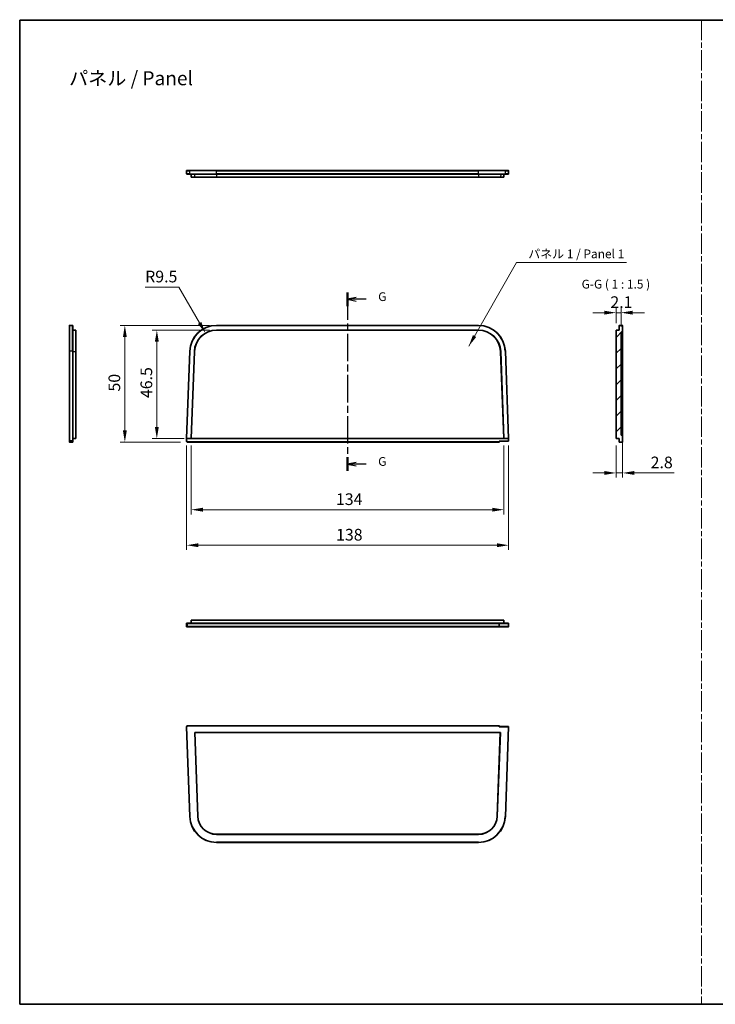
# Model space of a CAD drawing. Units: millimetres. Extents: x 29 to 3979, y 16 to 719.
# Drawn here: x 3393 to 3691, y 16 to 438 of the extents above; entities that cross this region are included whole.
import ezdxf

# ---------------------------------------------------------------- set-up
doc = ezdxf.new("R2010")
doc.units = ezdxf.units.MM
doc.header["$LTSCALE"] = 2
doc.linetypes.add('CHAIN', pattern=[0.3543, 0.2362, -0.0295, 0.0591, -0.0295])
doc.layers.get('Defpoints').update_dxf_attribs({"lineweight": 25})
for name, color, linetype, lineweight in [('Border (ISO)', 7, 'Continuous', 35), ('Dimension (ISO)', 7, 'Continuous', 18), ('Hatch (ISO)', 1, 'Continuous', 18), ('Section Line (ISO)', 7, 'CHAIN', 25), ('Sketch Geometry (ISO)', 7, 'Continuous', 18), ('Symbol (ISO)', 7, 'Continuous', 18), ('Visible (ISO)', 7, 'Continuous', 35), ('Visible Narrow (ISO)', 7, 'Continuous', 25)]:
    doc.layers.add(name, color=color, linetype=linetype, lineweight=lineweight)
doc.styles.add('Note Text (TK)', font='txt')
doc.dimstyles.new('Default - Method 1b (TK)', dxfattribs={"dimscale": 2, "dimtxt": 2.5, "dimasz": 2.5, "dimexe": 1, "dimexo": 1.5, "dimgap": 1, "dimtad": 1, "dimtoh": 1, "dimrnd": 1e-08, "dimdsep": 46, "dimtxsty": 'Note Text (TK)', "dimcen": 0.09, "dimdle": 5, "dimclrd": 100, "dimclre": 100, "dimclrt": 7, "dimadec": 1, "dimazin": 1, "dimtfac": 1, "dimtmove": 0, "dimatfit": 3, "dimfxl": 1, "dimtolj": 1, "dimlwd": -1, "dimlwe": -1, "dimarcsym": 0})
doc.dimstyles.new('Default - Method 1b (TK)$7', dxfattribs={"dimscale": 2, "dimtxt": 2.5, "dimasz": 2.5, "dimexe": 1, "dimexo": 1.5, "dimgap": 1, "dimtad": 1, "dimtoh": 1, "dimrnd": 1e-08, "dimdsep": 46, "dimtxsty": 'Note Text (TK)', "dimcen": 0.09, "dimdle": 5, "dimclrd": 100, "dimclre": 100, "dimclrt": 7, "dimadec": 1, "dimazin": 1, "dimtfac": 1, "dimtmove": 0, "dimatfit": 3, "dimfxl": 1, "dimtolj": 1, "dimlwd": -1, "dimlwe": -1, "dimarcsym": 0})

# ---------------------------------------------------------------- blocks, each defined once
blk = doc.blocks.new('図面枠 tk図枠')
at = {"layer": 'Border (ISO)'}
for p, q in [((14.5, 289), (405.5, 289)), ((14.5, 289), (14.5, 8)), ((405.5, 289), (405.5, 8)), ((14.5, 8), (405.5, 8))]:
    blk.add_line(p, q, dxfattribs=at)
blk = doc.blocks.new('2dTransSection6')
at = {"layer": 'Section Line (ISO)', "linetype": 'CHAIN', "ltscale": 16.601265}
blk.add_line((108.17, 211.22), (108.17, 160.29), dxfattribs=at)
at = {"layer": 'Section Line (ISO)', "linetype": 'Continuous', "lineweight": 50}
for p, q in [((108.17, 211.22), (108.17, 207.34)), ((108.17, 164.17), (108.17, 160.29))]:
    blk.add_line(p, q, dxfattribs=at)
at = {"layer": 'Section Line (ISO)', "linetype": 'Continuous'}
for p, q in [((110.67, 209.78), (108.17, 209.28)), ((110.67, 209.28), (108.17, 209.28)), ((108.17, 209.28), (110.67, 208.78)), ((113.53, 209.28), (110.67, 209.28)), ((110.67, 162.73), (108.17, 162.23)), ((110.67, 162.23), (108.17, 162.23)), ((108.17, 162.23), (110.67, 161.73)), ((113.53, 162.23), (110.67, 162.23))]:
    blk.add_line(p, q, dxfattribs=at)
at = {"layer": 'Section Line (ISO)', "char_height": 2.5, "attachment_point": 7, "style": 'Note Text (TK)'}
for insert in [(116.93, 208.01), (116.93, 160.96)]:
    blk.add_mtext('G', dxfattribs=dict(at, insert=insert))
blk = doc.blocks.new('*D88')
at = {"layer": 'Defpoints', "color": 0}
for p in [(3466.01, 258.25), (3600.01, 258.25), (3600.01, 227.82)]:
    blk.add_point(p, dxfattribs=at)
at = {"layer": 'Dimension (ISO)', "color": 100}
for p, q in [((3466.01, 255.25), (3466.01, 225.82)), ((3600.01, 255.25), (3600.01, 225.82)), ((3471.01, 227.82), (3595.01, 227.82))]:
    blk.add_line(p, q, dxfattribs=at)
for points in [[(3471.01, 228.65), (3471.01, 226.99), (3466.01, 227.82)], [(3595.01, 228.65), (3595.01, 226.99), (3600.01, 227.82)]]:
    blk.add_solid(points, dxfattribs=at)
at = {"layer": 'Dimension (ISO)', "color": 7, "insert": (3528.05, 232.32), "char_height": 5, "attachment_point": 4, "style": 'Note Text (TK)'}
blk.add_mtext('\\A1;134', dxfattribs=at)
blk = doc.blocks.new('*D89')
at = {"layer": 'Defpoints', "color": 0}
for p in [(3464, 258.25), (3602.01, 258.25), (3602.01, 212.61)]:
    blk.add_point(p, dxfattribs=at)
at = {"layer": 'Dimension (ISO)', "color": 100}
for p, q in [((3464, 255.25), (3464, 210.61)), ((3602.01, 255.25), (3602.01, 210.61)), ((3469, 212.61), (3597.01, 212.61))]:
    blk.add_line(p, q, dxfattribs=at)
for points in [[(3469, 213.44), (3469, 211.78), (3464, 212.61)], [(3597.01, 213.44), (3597.01, 211.78), (3602.01, 212.61)]]:
    blk.add_solid(points, dxfattribs=at)
at = {"layer": 'Dimension (ISO)', "color": 7, "insert": (3528.1, 217.11), "char_height": 5, "attachment_point": 4, "style": 'Note Text (TK)'}
blk.add_mtext('\\A1;138', dxfattribs=at)
blk = doc.blocks.new('*D90')
at = {"layer": 'Defpoints', "color": 0}
for p in [(3451.29, 304.75), (3476.86, 304.75), (3466.01, 258.25)]:
    blk.add_point(p, dxfattribs=at)
at = {"layer": 'Dimension (ISO)', "color": 100}
for p, q in [((3473.86, 304.75), (3449.29, 304.75)), ((3451.29, 263.25), (3451.29, 299.75)), ((3463.01, 258.25), (3449.29, 258.25))]:
    blk.add_line(p, q, dxfattribs=at)
for points in [[(3450.45, 299.75), (3452.12, 299.75), (3451.29, 304.75)], [(3450.45, 263.25), (3452.12, 263.25), (3451.29, 258.25)]]:
    blk.add_solid(points, dxfattribs=at)
at = {"layer": 'Dimension (ISO)', "color": 7, "insert": (3446.79, 275.62), "char_height": 5, "attachment_point": 4, "rotation": 90, "style": 'Note Text (TK)'}
blk.add_mtext('\\A1;46.5', dxfattribs=at)
blk = doc.blocks.new('*D91')
at = {"layer": 'Defpoints', "color": 0}
for p in [(3437.57, 306.75), (3476.86, 306.75), (3464.47, 256.75)]:
    blk.add_point(p, dxfattribs=at)
at = {"layer": 'Dimension (ISO)', "color": 100}
for p, q in [((3473.86, 306.75), (3435.57, 306.75)), ((3437.57, 261.75), (3437.57, 301.75)), ((3461.47, 256.75), (3435.57, 256.75))]:
    blk.add_line(p, q, dxfattribs=at)
for points in [[(3436.74, 301.75), (3438.41, 301.75), (3437.57, 306.75)], [(3436.74, 261.75), (3438.41, 261.75), (3437.57, 256.75)]]:
    blk.add_solid(points, dxfattribs=at)
at = {"layer": 'Dimension (ISO)', "color": 7, "insert": (3433.07, 278.42), "char_height": 5, "attachment_point": 4, "rotation": 90, "style": 'Note Text (TK)'}
blk.add_mtext('\\A1;50', dxfattribs=at)
blk = doc.blocks.new('*D92')
at = {"layer": 'Defpoints', "color": 0}
for p in [(3472.11, 303.47), (3476.86, 295.25)]:
    blk.add_point(p, dxfattribs=at)
at = {"layer": 'Dimension (ISO)', "color": 100}
for p, q in [((3446.28, 323.18), (3460.74, 323.18)), ((3460.74, 323.18), (3469.61, 307.8))]:
    blk.add_line(p, q, dxfattribs=at)
blk.add_solid([(3470.34, 308.22), (3468.89, 307.39), (3472.11, 303.47)], dxfattribs=at)
at = {"layer": 'Dimension (ISO)', "color": 7, "insert": (3446.28, 327.68), "char_height": 5, "attachment_point": 4, "style": 'Note Text (TK)'}
blk.add_mtext('\\A1;R9.5', dxfattribs=at)
blk = doc.blocks.new('*D93')
at = {"layer": 'Defpoints', "color": 0}
for p in [(3650.21, 312.2), (3648.11, 304.7), (3650.21, 303.27)]:
    blk.add_point(p, dxfattribs=at)
at = {"layer": 'Dimension (ISO)', "color": 100}
for p, q in [((3643.11, 312.2), (3638.11, 312.2)), ((3648.11, 307.7), (3648.11, 314.2)), ((3648.11, 312.2), (3650.21, 312.2)), ((3650.21, 306.27), (3650.21, 314.2)), ((3655.21, 312.2), (3660.21, 312.2))]:
    blk.add_line(p, q, dxfattribs=at)
for points in [[(3643.11, 313.03), (3643.11, 311.37), (3648.11, 312.2)], [(3655.21, 313.03), (3655.21, 311.37), (3650.21, 312.2)]]:
    blk.add_solid(points, dxfattribs=at)
at = {"layer": 'Dimension (ISO)', "color": 7, "insert": (3645.65, 316.7), "char_height": 5, "attachment_point": 4, "style": 'Note Text (TK)'}
blk.add_mtext('\\A1;2.1', dxfattribs=at)
blk = doc.blocks.new('*D94')
at = {"layer": 'Defpoints', "color": 0}
for p in [(3648.11, 258.26), (3650.91, 259.7), (3650.91, 243.56)]:
    blk.add_point(p, dxfattribs=at)
at = {"layer": 'Dimension (ISO)', "color": 100}
for p, q in [((3648.11, 255.26), (3648.11, 241.56)), ((3650.91, 256.7), (3650.91, 241.56)), ((3643.11, 243.56), (3638.11, 243.56)), ((3648.11, 243.56), (3650.91, 243.56)), ((3655.91, 243.56), (3672.95, 243.56))]:
    blk.add_line(p, q, dxfattribs=at)
for points in [[(3643.11, 244.4), (3643.11, 242.73), (3648.11, 243.56)], [(3655.91, 244.4), (3655.91, 242.73), (3650.91, 243.56)]]:
    blk.add_solid(points, dxfattribs=at)
at = {"layer": 'Dimension (ISO)', "color": 7, "insert": (3662.91, 248.06), "char_height": 5, "attachment_point": 4, "style": 'Note Text (TK)'}
blk.add_mtext('\\A1;2.8', dxfattribs=at)

msp = doc.modelspace()

# ---------------------------------------------------------------- hatches: boundary and pattern name
at = {"layer": 'Hatch (ISO)'}
h = msp.add_hatch(dxfattribs=at)
h.set_pattern_fill('ANSI31', color=256, scale=38.1, style=0)
h.set_pattern_definition([(45, (3370.75, 4), (-3.367596, 3.367596), [])])
edge = h.paths.add_edge_path()
edge.add_ellipse((3649.555, 256.8469), major_axis=(-0.0999, -0.0035), ratio=1, start_angle=0, end_angle=88)
edge.add_line((3649.555, 256.7469), (3650.8061, 256.7469))
edge.add_ellipse((3650.8061, 256.8469), major_axis=(0, -0.1), ratio=1, start_angle=0, end_angle=90)
edge.add_line((3650.9061, 256.8469), (3650.9061, 259.6969))
edge.add_line((3650.9061, 259.6969), (3650.2061, 259.7214))
edge.add_line((3650.2061, 259.7214), (3650.2061, 303.2725))
edge.add_line((3650.2061, 303.2725), (3650.9061, 303.2969))
edge.add_line((3650.9061, 303.2969), (3650.9061, 306.6469))
edge.add_ellipse((3650.8061, 306.6469), major_axis=(0.1, 0), ratio=1, start_angle=0, end_angle=90)
edge.add_line((3650.8061, 306.7469), (3649.5061, 306.7469))
edge.add_ellipse((3649.5061, 306.6469), major_axis=(0, 0.1), ratio=1, start_angle=0, end_angle=90)
edge.add_line((3649.4061, 306.6469), (3649.4061, 304.7469))
edge.add_line((3649.4061, 304.7469), (3648.1061, 304.7015))
edge.add_line((3648.1061, 304.7015), (3648.1061, 258.2583))
edge.add_line((3648.1061, 258.2583), (3649.4061, 258.2469))
edge.add_line((3649.4061, 258.2469), (3649.4551, 256.8434))

# ---------------------------------------------------------------- linework, layer by layer
at = {"layer": 'Sketch Geometry (ISO)', "color": 4, "linetype": 'CHAIN', "lineweight": 18, "ltscale": 18.450132}
msp.add_line((3684.7636, 437.675), (3684.7636, 16.0461), dxfattribs=at)
at = {"layer": 'Visible (ISO)'}
for p, q in [((3463.9678, 372.9819), (3463.9678, 371.7169)), ((3463.999, 371.6441), (3464.0351, 371.6095)), ((3464.0678, 373.0819), (3464.0681, 373.0819)), ((3465.472, 373.0819), (3464.0681, 373.0819)), ((3464.1041, 371.5819), (3465.472, 371.5819)), ((3465.472, 373.0819), (3476.8644, 373.0819)), ((3476.8644, 371.5819), (3465.472, 371.5819)), ((3466.0054, 371.5819), (3466.0512, 370.2819)), ((3589.1463, 373.0819), (3476.8644, 373.0819)), ((3476.8644, 371.5819), (3589.1463, 371.5819)), ((3589.1463, 373.0819), (3600.5387, 373.0819)), ((3600.5387, 371.5819), (3589.1463, 371.5819)), ((3600.0054, 371.5819), (3599.9595, 370.2819)), ((3601.9432, 373.0819), (3600.5387, 373.0819)), ((3600.5387, 371.5819), (3601.9066, 371.5819)), ((3601.9756, 371.6095), (3602.0123, 371.6446)), ((3602.0432, 371.7169), (3602.0432, 372.9819)), ((3466.0512, 370.2819), (3467.4161, 370.2819)), ((3476.8644, 370.2819), (3467.4161, 370.2819)), ((3476.8644, 370.2819), (3589.1463, 370.2819)), ((3598.5946, 370.2819), (3589.1463, 370.2819)), ((3598.5946, 370.2819), (3599.9595, 370.2819)), ((3413.8017, 295.6634), (3413.8017, 306.6469)), ((3415.2017, 306.7469), (3413.9017, 306.7469)), ((3415.3017, 306.6469), (3415.3017, 295.6634)), ((3415.3017, 304.7469), (3416.6017, 304.7015)), ((3416.6017, 304.7015), (3416.6017, 295.5923)), ((3589.1463, 306.7469), (3476.8644, 306.7469)), ((3589.1463, 304.7469), (3476.8644, 304.7469)), ((3476.8644, 304.7015), (3589.1463, 304.7015)), ((3649.4061, 304.7469), (3648.1061, 304.7015)), ((3648.1061, 304.7015), (3648.1061, 258.2583)), ((3649.4061, 306.6469), (3649.4061, 304.7469)), ((3650.8061, 306.7469), (3649.5061, 306.7469)), ((3650.9061, 303.2969), (3650.9061, 306.6469)), ((3650.2061, 303.2725), (3650.9061, 303.2969)), ((3650.2061, 259.7214), (3650.2061, 303.2725)), ((3650.9061, 303.2969), (3650.9061, 295.541)), ((3413.8017, 295.6634), (3413.8017, 257.2615)), ((3415.3017, 258.2469), (3415.3017, 295.6634)), ((3416.6017, 258.2583), (3416.6017, 295.5923)), ((3465.3721, 295.6671), (3464.0042, 258.2523)), ((3467.3708, 295.594), (3466.0054, 258.2469)), ((3466.0512, 258.2583), (3467.4161, 295.5923)), ((3598.5946, 295.5923), (3599.9595, 258.2583)), ((3600.0054, 258.2469), (3598.64, 295.594)), ((3602.0065, 258.2523), (3600.6387, 295.6671)), ((3650.9061, 295.541), (3650.9061, 259.6969)), ((3413.8017, 256.8469), (3413.8017, 257.2615)), ((3415.2672, 257.258), (3415.2527, 256.8434)), ((3415.2672, 257.258), (3415.3017, 258.2469)), ((3415.3017, 258.2469), (3416.6017, 258.2583)), ((3464.0042, 258.2523), (3463.9681, 257.2652)), ((3464.1041, 258.2469), (3464.1042, 258.2469)), ((3464.1042, 258.2469), (3466.0054, 258.2469)), ((3466.0054, 258.2469), (3466.0512, 258.2583)), ((3466.0054, 258.2469), (3600.0054, 258.2469)), ((3599.9595, 258.2583), (3466.0512, 258.2583)), ((3600.0054, 258.2469), (3599.9595, 258.2583)), ((3600.0054, 258.2469), (3601.9065, 258.2469)), ((3601.9065, 258.2469), (3601.9066, 258.2469)), ((3602.0431, 257.2506), (3602.0065, 258.2523)), ((3648.1061, 258.2583), (3649.4061, 258.2469)), ((3649.4061, 258.2469), (3649.4551, 256.8434)), ((3650.9061, 259.6969), (3650.2061, 259.7214)), ((3650.9061, 256.8469), (3650.9061, 259.6969)), ((3413.9017, 256.7469), (3415.1528, 256.7469)), ((3464.4678, 256.7469), (3597.9616, 256.7469)), ((3598.0615, 257.1469), (3601.9432, 257.1469)), ((3598.0616, 256.8469), (3598.0616, 257.1469)), ((3649.555, 256.7469), (3650.8061, 256.7469)), ((3463.9678, 177.7922), (3463.9678, 179.0572)), ((3463.999, 179.13), (3464.0351, 179.1645)), ((3464.4678, 177.6922), (3464.0678, 177.6922)), ((3464.1041, 179.1922), (3464.1042, 179.1922)), ((3464.1042, 179.1922), (3466.0054, 179.1922)), ((3464.4678, 177.6922), (3597.9616, 177.6922)), ((3466.0054, 179.1922), (3466.0512, 180.4922)), ((3466.0054, 179.1922), (3600.0054, 179.1922)), ((3599.9595, 180.4922), (3466.0512, 180.4922)), ((3597.9616, 177.6922), (3601.9432, 177.6922)), ((3598.0616, 179.0432), (3598.0616, 179.0537)), ((3598.0616, 177.7922), (3598.0616, 179.0432)), ((3600.0054, 179.1922), (3599.9595, 180.4922)), ((3600.0054, 179.1922), (3601.9065, 179.1922)), ((3601.9065, 179.1922), (3601.9066, 179.1922)), ((3601.9756, 179.1645), (3602.0123, 179.1295)), ((3602.0432, 179.0572), (3602.0432, 177.7922)), ((3597.9616, 135.325), (3464.4678, 135.325)), ((3598.0616, 134.925), (3598.0616, 135.225)), ((3463.9681, 134.8067), (3465.3721, 96.4048)), ((3468.8198, 96.5309), (3467.5094, 132.375)), ((3467.5094, 132.375), (3598.5014, 132.375)), ((3467.5094, 132.375), (3467.5347, 132.3506)), ((3598.476, 132.3506), (3467.5347, 132.3506)), ((3467.5347, 132.3506), (3468.8442, 96.5318)), ((3597.1665, 96.5318), (3598.476, 132.3506)), ((3598.5014, 132.375), (3597.191, 96.5309)), ((3598.0616, 134.925), (3597.9616, 134.825)), ((3601.9432, 134.925), (3598.0616, 134.925)), ((3598.5014, 132.375), (3598.476, 132.3506)), ((3600.6387, 96.4048), (3602.0431, 134.8213)), ((3476.8644, 88.7994), (3589.1463, 88.7994)), ((3589.1463, 88.775), (3476.8644, 88.775)), ((3476.8644, 85.325), (3589.1463, 85.325))]:
    msp.add_line(p, q, dxfattribs=at)
for centre, radius, start, end in [((3464.0678, 372.9819), 0.1, 90, 180), ((3601.9432, 372.9819), 0.1, 0, 90), ((3601.9432, 371.7169), 0.1, 313.68697, 0), ((3413.9017, 306.6469), 0.1, 90, 180), ((3415.2017, 306.6469), 0.1, 0, 90), ((3476.8644, 295.2469), 11.5, 90, 177.906248), ((3476.8644, 295.2469), 9.5, 90, 177.906248), ((3476.8644, 295.2469), 9.4546, 90, 177.906248), ((3589.1463, 295.2469), 11.5, 2.093752, 90), ((3589.1463, 295.2469), 9.5, 2.093752, 90), ((3589.1463, 295.2469), 9.4546, 2.093752, 90), ((3649.5061, 306.6469), 0.1, 90, 180), ((3650.8061, 306.6469), 0.1, 0, 90), ((3464.4678, 257.2469), 0.5, 177.906248, 270), ((3601.9432, 257.2469), 0.1, 270, 2.093752), ((3413.9017, 256.8469), 0.1, 180, 270), ((3415.1528, 256.8469), 0.1, 270, 358), ((3597.9616, 256.8469), 0.1, 270, 0), ((3649.555, 256.8469), 0.1, 182, 270), ((3650.8061, 256.8469), 0.1, 270, 0), ((3464.0678, 177.7922), 0.1, 180, 270), ((3597.9616, 177.7922), 0.1, 270, 0), ((3601.9432, 177.7922), 0.1, 270, 0), ((3601.9432, 179.0572), 0.1, 0, 46.31303), ((3464.4678, 134.825), 0.5, 90, 182.093752), ((3597.9616, 135.225), 0.1, 0, 90), ((3601.9432, 134.825), 0.1, 357.906248, 90), ((3476.8644, 96.825), 11.5, 182.093752, 270), ((3476.8644, 96.825), 8.05, 182.093752, 270), ((3476.8644, 96.825), 8.0256, 182.093752, 270), ((3589.1463, 96.825), 8.0256, 270, 357.906248), ((3589.1463, 96.825), 8.05, 270, 357.906248), ((3589.1463, 96.825), 11.5, 270, 357.906248)]:
    msp.add_arc(centre, radius, start, end, dxfattribs=at)
for centre, major_axis, ratio, start_param, end_param in [((3464.4678, 371.7169), (0.5, 0), 0.02793662, 3.14159265, 3.14332946), ((3464.0681, 371.7164), (-0.0691, -0.0723), 0.99872443, 6.27706474, 6.28318533), ((3464.1042, 371.6819), (0.0372, 0.0928), 0.99907716, 1.95171831, 3.52251502), ((3601.9066, 371.6819), (0.0372, -0.0928), 0.99907716, 5.9022629, 7.47305956), ((3415.2017, 258.2487), (-0.1, 0.0017), 0.03652362, 3.14222979, 4.7130265), ((3464.1042, 258.2487), (0.0999, -0.0037), 0.01744342, 3.14159316, 4.71238937), ((3597.9616, 257.2469), (0.1, -0.1), 0.01745506, 4.72984227, 6.26573201), ((3601.9066, 258.2487), (0.0999, 0.0037), 0.01744342, 4.71238855, 6.28318521), ((3464.4678, 179.0572), (0.5, 0), 0.02793662, 3.13984742, 3.14159265), ((3464.0681, 179.0577), (-0.0691, 0.0723), 0.99872443, 0, 0.00612057), ((3464.1042, 179.0922), (0.0372, -0.0928), 0.99907716, 2.76067028, 3.52251463), ((3597.9616, 179.0572), (-0.0719, 0.0719), 0.96568877, 3.94444411, 5.48033385), ((3597.9616, 179.0537), (0, 0.1001), 0.99939083, 4.71238898, 4.74729557), ((3601.9066, 179.0922), (0.0372, 0.0928), 0.99907716, 5.90226333, 6.66410771)]:
    msp.add_ellipse(centre, major_axis=major_axis, ratio=ratio, start_param=start_param, end_param=end_param, dxfattribs=at)
for points, knots in [([(3463.9888, 371.6554), (3463.9854, 371.6598), (3463.9824, 371.6645), (3463.975, 371.6783), (3463.9715, 371.6882), (3463.9684, 371.7043), (3463.9678, 371.7106), (3463.9678, 371.7168)], [0.00149960289, 0.00149960289, 0.00149960289, 0.00149960289, 0.00319106854, 0.00319106854, 0.0062825299, 0.0062825299, 0.00816194264, 0.00816194264, 0.00816194264, 0.00816194264]), ([(3463.9678, 179.0572), (3463.9678, 179.0679), (3463.9696, 179.0788), (3463.9764, 179.0991), (3463.9815, 179.1089), (3463.9911, 179.1217), (3463.9947, 179.1258), (3463.9986, 179.1295)], [0, 0, 0, 0, 0.0032476773, 0.0032476773, 0.00649774741, 0.00649774741, 0.00816993456, 0.00816993456, 0.00816993456, 0.00816993456])]:
    msp.add_open_spline(points, degree=3, knots=knots, dxfattribs=at)
at = {"layer": 'Visible Narrow (ISO)'}
for p, q in [((3463.9681, 372.9819), (3463.9678, 372.9819)), ((3463.9681, 372.9819), (3465.3721, 372.9819)), ((3463.9681, 371.7164), (3463.9681, 372.9819)), ((3464.0042, 371.6819), (3463.9681, 371.7164)), ((3465.3721, 371.6819), (3464.0042, 371.6819)), ((3476.8644, 372.9819), (3465.3721, 372.9819)), ((3465.3721, 371.6819), (3465.3721, 372.9819)), ((3465.3721, 371.6819), (3476.8644, 371.6819)), ((3467.3708, 371.5819), (3467.4161, 370.2819)), ((3476.8644, 373.0819), (3476.8644, 372.9819)), ((3476.8644, 372.9819), (3589.1463, 372.9819)), ((3476.8644, 371.6819), (3476.8644, 372.9819)), ((3476.8644, 371.5819), (3476.8644, 371.6819)), ((3589.1463, 371.6819), (3476.8644, 371.6819)), ((3476.8644, 371.5819), (3476.8644, 370.2819)), ((3589.1463, 373.0819), (3589.1463, 372.9819)), ((3600.6387, 372.9819), (3589.1463, 372.9819)), ((3589.1463, 371.6819), (3589.1463, 372.9819)), ((3589.1463, 371.5819), (3589.1463, 371.6819)), ((3589.1463, 371.6819), (3600.6387, 371.6819)), ((3589.1463, 371.5819), (3589.1463, 370.2819)), ((3598.64, 371.5819), (3598.5946, 370.2819)), ((3600.6387, 372.9819), (3602.0431, 372.9819)), ((3600.6387, 371.6819), (3600.6387, 372.9819)), ((3602.0065, 371.6819), (3600.6387, 371.6819)), ((3602.0431, 371.7169), (3602.0065, 371.6819)), ((3602.0432, 372.9819), (3602.0431, 372.9819)), ((3602.0431, 372.9819), (3602.0431, 371.7169)), ((3602.0431, 371.7169), (3602.0432, 371.7169)), ((3413.9017, 306.7469), (3413.9017, 295.6671)), ((3415.2017, 295.6671), (3415.2017, 306.7469)), ((3476.8644, 306.6469), (3476.8644, 306.7469)), ((3476.8644, 306.6469), (3589.1463, 306.6469)), ((3476.8644, 304.7469), (3476.8644, 304.7015)), ((3589.1463, 306.6469), (3589.1463, 306.7469)), ((3589.1463, 304.7469), (3589.1463, 304.7015)), ((3413.9017, 257.2652), (3413.9017, 295.6671)), ((3415.2017, 295.6671), (3413.9017, 295.6671)), ((3415.2017, 295.6671), (3415.2017, 258.2523)), ((3415.3017, 295.594), (3416.6017, 295.5923)), ((3464.1041, 258.2469), (3465.472, 295.6634)), ((3465.472, 295.6634), (3465.3721, 295.6671)), ((3467.3708, 295.594), (3467.4161, 295.5923)), ((3598.64, 295.594), (3598.5946, 295.5923)), ((3600.5387, 295.6634), (3600.6387, 295.6671)), ((3600.5387, 295.6634), (3601.9066, 258.2469)), ((3413.9017, 257.2652), (3413.9017, 256.7469)), ((3415.1673, 257.2652), (3413.9017, 257.2652)), ((3415.1528, 256.7469), (3415.1673, 257.2652)), ((3415.2017, 258.2523), (3415.1673, 257.2652)), ((3464.0681, 257.258), (3464.1042, 258.2469)), ((3597.9616, 257.2434), (3597.9616, 256.8434)), ((3601.9432, 257.2434), (3597.9616, 257.2434)), ((3601.9065, 258.2469), (3601.9432, 257.2434)), ((3601.9432, 257.1469), (3601.9432, 257.2434)), ((3464.4678, 256.8434), (3464.4678, 256.7469)), ((3597.9616, 256.8434), (3464.4678, 256.8434)), ((3597.9616, 256.7469), (3597.9616, 256.8434)), ((3463.9678, 177.7922), (3464.4678, 177.7922)), ((3464.0681, 179.1576), (3464.1042, 179.1922)), ((3464.4678, 179.1432), (3464.4678, 179.0432)), ((3597.9616, 179.1432), (3464.4678, 179.1432)), ((3464.4678, 179.0432), (3597.9616, 179.0432)), ((3464.4678, 177.7922), (3464.4678, 179.0432)), ((3464.4678, 177.6922), (3464.4678, 177.7922)), ((3597.9616, 177.7922), (3464.4678, 177.7922)), ((3597.9616, 179.1571), (3597.9616, 179.1432)), ((3601.9432, 179.1571), (3597.9616, 179.1571)), ((3597.9616, 179.0432), (3597.9616, 179.1432)), ((3598.0616, 179.0432), (3597.9616, 179.0432)), ((3597.9616, 179.0432), (3597.9616, 177.7922)), ((3597.9616, 177.7922), (3598.0616, 177.7922)), ((3597.9616, 177.6922), (3597.9616, 177.7922)), ((3598.0615, 179.0572), (3601.9432, 179.0572)), ((3601.9432, 177.7922), (3598.0616, 177.7922)), ((3601.9065, 179.1922), (3601.9432, 179.1571)), ((3601.9432, 179.0572), (3601.9432, 179.1571)), ((3602.0432, 179.0572), (3601.9432, 179.0572)), ((3601.9432, 179.0572), (3601.9432, 177.7922)), ((3601.9432, 177.7922), (3602.0432, 177.7922)), ((3601.9432, 177.6922), (3601.9432, 177.7922)), ((3464.4678, 135.225), (3464.4678, 135.325)), ((3464.4678, 135.225), (3597.9616, 135.225)), ((3597.9616, 135.225), (3597.9616, 135.325)), ((3598.0616, 135.225), (3597.9616, 135.225)), ((3597.9616, 135.225), (3597.9616, 134.825)), ((3464.0681, 134.8104), (3463.9681, 134.8067)), ((3465.472, 96.4085), (3464.0681, 134.8104)), ((3597.9616, 134.825), (3601.9432, 134.825)), ((3601.9432, 134.825), (3600.5387, 96.4085)), ((3601.9432, 134.825), (3601.9432, 134.925)), ((3602.0431, 134.8213), (3601.9432, 134.825)), ((3465.472, 96.4085), (3465.3721, 96.4048)), ((3468.8198, 96.5309), (3468.8442, 96.5318)), ((3597.191, 96.5309), (3597.1665, 96.5318)), ((3600.5387, 96.4085), (3600.6387, 96.4048)), ((3476.8644, 88.775), (3476.8644, 88.7994)), ((3589.1463, 88.775), (3589.1463, 88.7994)), ((3476.8644, 85.425), (3476.8644, 85.325)), ((3589.1463, 85.425), (3476.8644, 85.425)), ((3589.1463, 85.425), (3589.1463, 85.325))]:
    msp.add_line(p, q, dxfattribs=at)
for centre, radius, start, end in [((3476.8644, 295.2469), 11.4, 90, 177.906248), ((3589.1463, 295.2469), 11.4, 2.093752, 90), ((3464.4678, 257.2434), 0.4, 177.906248, 270), ((3464.4678, 134.825), 0.4, 90, 182.093752), ((3476.8644, 96.825), 11.4, 182.093752, 270), ((3589.1463, 96.825), 11.4, 270, 357.906248)]:
    msp.add_arc(centre, radius, start, end, dxfattribs=at)
for centre, major_axis, ratio, start_param, end_param in [((3464.4678, 371.7169), (0.5, 0), 0.02793662, 3.14332946, 3.17813552), ((3464.0681, 372.9819), (0, 0.1), 0.99933238, 0, 1.57079633), ((3464.0681, 371.7164), (-0.0691, -0.0723), 0.99872443, 5.47423294, 6.27706472), ((3465.472, 372.9819), (0, 0.1), 0.99933238, 0, 1.57079633), ((3465.472, 371.6819), (0, -0.1), 0.99933238, 4.71238898, 6.28318531), ((3600.5387, 372.9819), (0, 0.1), 0.99933238, 4.71238898, 6.28318531), ((3600.5387, 371.6819), (0, -0.1), 0.99933238, 0, 1.57079633), ((3601.9432, 372.9819), (0, 0.1), 0.99933238, 4.71238898, 6.28318531), ((3601.9432, 371.7169), (0.0691, -0.0723), 0.99872443, 0, 0.80895236), ((3413.9017, 295.6634), (-0.1, 0), 0.03653473, 4.71238898, 6.28318531), ((3415.2017, 295.6634), (0.1, 0), 0.03653473, 0, 1.57079633), ((3413.9017, 257.2615), (-0.1, 0), 0.03653473, 4.71238898, 6.28318531), ((3415.1673, 257.2615), (0.0999, -0.0035), 0.03651251, 0, 1.57207137), ((3464.0681, 257.2615), (-0.0999, 0.0037), 0.03487623, 0, 1.57207137), ((3601.9432, 257.2469), (0.0999, 0.0037), 0.03487623, 4.71111394, 6.28318531), ((3597.9616, 256.8469), (0.1, 0), 0.0348995, 4.71238898, 6.28318531), ((3464.4678, 179.0572), (0.5, 0), 0.02793662, 3.14159265, 4.71238898), ((3464.0681, 179.0577), (-0.0691, 0.0723), 0.99872443, 5.5200663, 6.28318531), ((3464.4678, 179.1571), (-0.4, 0), 0.03492077, 6.24664244, 7.85398163), ((3597.9616, 179.0432), (0.1, 0), 0.99939083, 0, 1.57079633), ((3601.9432, 179.0572), (0.0691, 0.0723), 0.99872443, 0, 0.76311901)]:
    msp.add_ellipse(centre, major_axis=major_axis, ratio=ratio, start_param=start_param, end_param=end_param, dxfattribs=at)

# ---------------------------------------------------------------- block references
at = {"xscale": 1.5, "yscale": 1.5, "zscale": 1.5}
msp.add_blockref('図面枠 tk図枠', (3370.75, 4), dxfattribs=at)
at = {"layer": 'Section Line (ISO)', "xscale": 1.5, "yscale": 1.5, "zscale": 1.5}
msp.add_blockref('2dTransSection6', (3370.75, 4), dxfattribs=at)

# ---------------------------------------------------------------- texts
at = {"layer": 'Symbol (ISO)', "color": 7, "line_spacing_factor": 1.5, "style": 'Note Text (TK)'}
for s, insert, char_height, width, attachment_point in [('{\\fＭＳ Ｐゴシック|b0|i0;\\H6.0000;パネル / Panel}', (3413.6722, 412.5917), 6, 56.982454, 4), ('{パネル 1 / Panel 1}', (3610.4833, 334.3422), 3.75, 44.649124, 7)]:
    msp.add_mtext(s, dxfattribs=dict(at, insert=insert, char_height=char_height, width=width, attachment_point=attachment_point))
at = {"layer": 'Symbol (ISO)', "color": 7, "insert": (3633.333, 321.3719), "char_height": 3.75, "attachment_point": 7, "style": 'Note Text (TK)'}
msp.add_mtext('G-G ( 1 : 1.5 )', dxfattribs=at)

# ---------------------------------------------------------------- dimensions: what is measured, and where the dimension line sits
at = {"layer": 'Dimension (ISO)', "color": 100}
dim = msp.add_radius_dim(center=(3476.8644, 295.2469), mpoint=(3472.1144, 303.4742), dimstyle='Default - Method 1b (TK)', override={"dimtih": 1, "dimdec": 2, "dimcen": 0, "dimtp": 0, "dimtm": 0, "dimtdec": 2, "dimtofl": 0}, dxfattribs=at)
dim.commit()
dim.dimension.update_dxf_attribs({"geometry": '*D92', "text_midpoint": (3452.4454, 323.1802), "dimtype": 164})
for base, p1, p2, angle, override, picture, middle in [((3650.2061, 312.2015), (3648.1061, 304.7015), (3650.2061, 303.2725), 180, {"dimtoh": 0, "dimdec": 2, "dimtp": 0, "dimtm": 0, "dimtdec": 2, "dimtofl": 1, "dimatfit": 1}, '*D93', (3649.1561, 312.2015)), ((3437.5739, 306.7469), (3464.4678, 256.7469), (3476.8644, 306.7469), 270, {"dimtoh": 0, "dimdec": 2, "dimtp": 0, "dimtm": 0, "dimtdec": 2, "dimtofl": 0, "dimatfit": 1}, '*D91', (3437.5739, 281.7469)), ((3451.2855, 304.7469), (3466.0054, 258.2469), (3476.8644, 304.7469), 90, {"dimtoh": 0, "dimdec": 2, "dimtp": 0, "dimtm": 0, "dimtdec": 2, "dimtofl": 0, "dimatfit": 1}, '*D90', (3451.2855, 281.4969)), ((3602.0065, 212.6117), (3464.0042, 258.2523), (3602.0065, 258.2523), 180, {"dimtoh": 0, "dimdec": 2, "dimtp": 0, "dimtm": 0, "dimtdec": 2, "dimtofl": 0, "dimatfit": 1}, '*D89', (3533.0054, 212.6117)), ((3600.0054, 227.8198), (3466.0054, 258.2469), (3600.0054, 258.2469), 180, {"dimtoh": 0, "dimdec": 2, "dimtp": 0, "dimtm": 0, "dimtdec": 2, "dimtofl": 0, "dimatfit": 1}, '*D88', (3533.0054, 227.8198)), ((3650.9061, 243.5621), (3648.1061, 258.2583), (3650.9061, 259.6969), 180, {"dimtoh": 0, "dimdec": 2, "dimtp": 0, "dimtm": 0, "dimtdec": 2, "dimtofl": 1, "dimatfit": 1}, '*D94', (3666.9259, 243.5621))]:
    dim = msp.add_linear_dim(base=base, p1=p1, p2=p2, angle=angle, dimstyle='Default - Method 1b (TK)', override=override, dxfattribs=at)
    dim.commit()
    dim.dimension.update_dxf_attribs({"geometry": picture, "text_midpoint": middle, "dimtype": 160})

# ---------------------------------------------------------------- leaders
at = {"layer": 'Symbol (ISO)', "color": 100, "annotation_type": 0, "has_hookline": 1, "hookline_direction": 0, "text_width": 42.081}
msp.add_leader([(3584.9727, 297.86), (3605.4833, 333.7172), (3610.4833, 333.7172)], dimstyle='Default - Method 1b (TK)$7', override={"dimgap": 0, "dimtad": 1}, dxfattribs=at)

doc.saveas('drawing.dxf')
